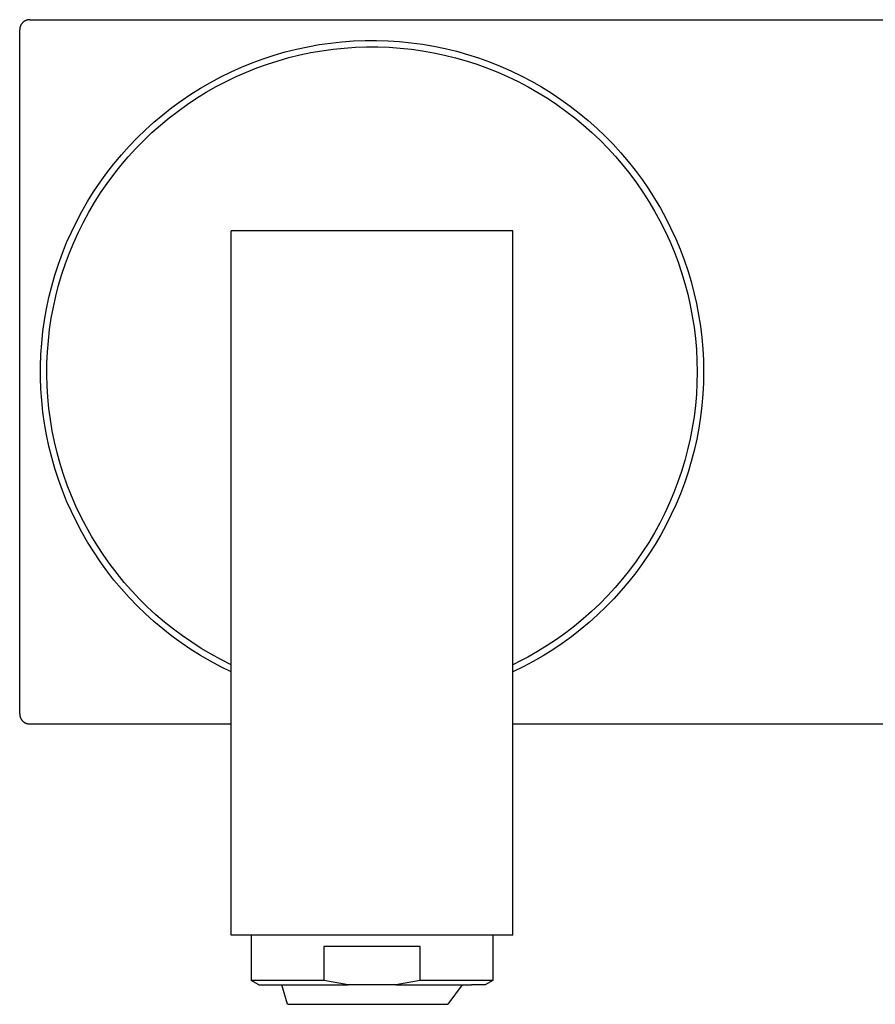
# Model space of a CAD drawing. Units: millimetres. Extents: x -313 to 235, y -301 to 197.
# Drawn here: x 65 to 150, y 99 to 197 of the extents above; entities that cross this region are included whole.
import ezdxf

# ---------------------------------------------------------------- set-up
doc = ezdxf.new("R2010")
doc.units = ezdxf.units.MM
doc.header["$MEASUREMENT"] = 0

msp = doc.modelspace()

# ---------------------------------------------------------------- linework, layer by layer
for p, q in [((65.159, 196.703), (65.145, 196.672)), ((65.174, 196.734), (65.159, 196.703)), ((65.191, 196.764), (65.174, 196.734)), ((65.208, 196.793), (65.191, 196.764)), ((65.226, 196.822), (65.208, 196.793)), ((65.245, 196.85), (65.226, 196.822)), ((65.265, 196.878), (65.245, 196.85)), ((65.287, 196.905), (65.265, 196.878)), ((65.309, 196.931), (65.287, 196.905)), ((65.331, 196.956), (65.309, 196.931)), ((65.355, 196.981), (65.331, 196.956)), ((65.38, 197.004), (65.355, 196.981)), ((65.405, 197.027), (65.38, 197.004)), ((65.431, 197.049), (65.405, 197.027)), ((65.458, 197.07), (65.431, 197.049)), ((65.486, 197.09), (65.458, 197.07)), ((65.514, 197.11), (65.486, 197.09)), ((65.543, 197.128), (65.514, 197.11)), ((65.572, 197.145), (65.543, 197.128)), ((65.602, 197.161), (65.572, 197.145)), ((65.633, 197.177), (65.602, 197.161)), ((65.664, 197.191), (65.633, 197.177)), ((65.695, 197.204), (65.664, 197.191)), ((65.727, 197.216), (65.695, 197.204)), ((65.76, 197.227), (65.727, 197.216)), ((65.792, 197.236), (65.76, 197.227)), ((65.825, 197.245), (65.792, 197.236)), ((65.859, 197.253), (65.825, 197.245)), ((65.892, 197.259), (65.859, 197.253)), ((65.926, 197.264), (65.892, 197.259)), ((65.96, 197.268), (65.926, 197.264)), ((65.994, 197.271), (65.96, 197.268)), ((66.028, 197.273), (65.994, 197.271)), ((66.062, 197.273), (66.028, 197.273)), ((66.062, 197.273), (234.062, 197.273)), ((65.063, 196.308), (65.062, 196.273)), ((65.062, 128.273), (65.062, 196.273)), ((65.065, 196.342), (65.063, 196.308)), ((65.067, 196.376), (65.065, 196.342)), ((65.072, 196.41), (65.067, 196.376)), ((65.077, 196.443), (65.072, 196.41)), ((65.083, 196.477), (65.077, 196.443)), ((65.091, 196.51), (65.083, 196.477)), ((65.099, 196.543), (65.091, 196.51)), ((65.109, 196.576), (65.099, 196.543)), ((65.12, 196.608), (65.109, 196.576)), ((65.132, 196.64), (65.12, 196.608)), ((65.145, 196.672), (65.132, 196.64)), ((93.672, 194.59), (94.801, 194.792)), ((94.801, 194.792), (95.936, 194.956)), ((95.936, 194.956), (97.076, 195.08)), ((97.076, 195.08), (98.22, 195.164)), ((98.22, 195.164), (99.367, 195.208)), ((99.367, 195.208), (100.514, 195.212)), ((100.514, 195.212), (101.66, 195.177)), ((101.66, 195.177), (102.805, 195.101)), ((102.805, 195.101), (103.946, 194.986)), ((103.946, 194.986), (105.083, 194.831)), ((105.083, 194.831), (106.213, 194.636)), ((90.336, 193.747), (91.438, 194.066)), ((91.438, 194.066), (92.55, 194.347)), ((91.81, 193.502), (92.893, 193.768)), ((92.55, 194.347), (93.672, 194.59)), ((92.893, 193.768), (93.985, 193.997)), ((93.985, 193.997), (95.083, 194.187)), ((95.083, 194.187), (96.188, 194.34)), ((96.188, 194.34), (97.297, 194.455)), ((97.297, 194.455), (98.409, 194.531)), ((98.409, 194.531), (99.524, 194.569)), ((99.524, 194.569), (100.639, 194.568)), ((100.639, 194.568), (101.753, 194.529)), ((101.753, 194.529), (102.865, 194.452)), ((102.865, 194.452), (103.974, 194.336)), ((103.974, 194.336), (105.079, 194.182)), ((105.079, 194.182), (106.177, 193.989)), ((106.177, 193.989), (107.268, 193.759)), ((106.213, 194.636), (107.336, 194.402)), ((107.336, 194.402), (108.451, 194.129)), ((108.451, 194.129), (109.555, 193.818)), ((109.555, 193.818), (110.647, 193.468)), ((87.107, 192.561), (88.17, 192.994)), ((88.17, 192.994), (89.246, 193.389)), ((88.626, 192.481), (89.676, 192.858)), ((89.246, 193.389), (90.336, 193.747)), ((89.676, 192.858), (90.737, 193.198)), ((90.737, 193.198), (91.81, 193.502)), ((107.268, 193.759), (108.351, 193.492)), ((108.351, 193.492), (109.423, 193.187)), ((109.423, 193.187), (110.485, 192.846)), ((110.485, 192.846), (111.534, 192.468)), ((110.647, 193.468), (111.727, 193.081)), ((111.727, 193.081), (112.793, 192.656)), ((85.031, 191.586), (86.061, 192.092)), ((86.061, 192.092), (87.107, 192.561)), ((86.569, 191.62), (87.59, 192.068)), ((87.59, 192.068), (88.626, 192.481)), ((111.534, 192.468), (112.569, 192.054)), ((112.569, 192.054), (113.589, 191.604)), ((112.793, 192.656), (113.843, 192.195)), ((113.843, 192.195), (114.876, 191.697)), ((83.027, 190.469), (84.019, 191.045)), ((84.019, 191.045), (85.031, 191.586)), ((84.577, 190.619), (85.564, 191.137)), ((85.564, 191.137), (86.569, 191.62)), ((113.589, 191.604), (114.594, 191.12)), ((114.594, 191.12), (115.581, 190.601)), ((114.876, 191.697), (115.892, 191.163)), ((115.892, 191.163), (116.888, 190.594)), ((81.106, 189.215), (82.056, 189.859)), ((82.056, 189.859), (83.027, 190.469)), ((82.642, 189.473), (83.6, 190.063)), ((83.6, 190.063), (84.577, 190.619)), ((115.581, 190.601), (116.549, 190.049)), ((116.549, 190.049), (117.498, 189.463)), ((116.888, 190.594), (117.864, 189.991)), ((117.864, 189.991), (118.818, 189.355)), ((80.18, 188.539), (81.106, 189.215)), ((81.706, 188.851), (82.642, 189.473)), ((117.498, 189.463), (118.426, 188.845)), ((118.818, 189.355), (119.749, 188.685)), ((79.277, 187.831), (80.18, 188.539)), ((79.902, 187.509), (80.792, 188.196)), ((80.792, 188.196), (81.706, 188.851)), ((118.426, 188.845), (119.332, 188.195)), ((119.332, 188.195), (120.216, 187.515)), ((119.749, 188.685), (120.657, 187.984)), ((120.657, 187.984), (121.54, 187.251)), ((77.549, 186.322), (78.4, 187.091)), ((78.4, 187.091), (79.277, 187.831)), ((79.035, 186.792), (79.902, 187.509)), ((120.216, 187.515), (121.075, 186.804)), ((121.54, 187.251), (122.396, 186.488)), ((76.726, 185.524), (77.549, 186.322)), ((77.381, 185.27), (78.195, 186.045)), ((78.195, 186.045), (79.035, 186.792)), ((121.075, 186.804), (121.909, 186.064)), ((121.909, 186.064), (122.717, 185.296)), ((122.396, 186.488), (123.226, 185.696)), ((75.93, 184.697), (76.726, 185.524)), ((76.594, 184.466), (77.381, 185.27)), ((122.717, 185.296), (123.498, 184.5)), ((123.226, 185.696), (124.016, 184.887)), ((75.164, 183.843), (75.93, 184.697)), ((75.836, 183.636), (76.594, 184.466)), ((123.498, 184.5), (124.252, 183.678)), ((124.016, 184.887), (124.779, 184.051)), ((124.779, 184.051), (125.512, 183.19)), ((74.428, 182.963), (75.164, 183.843)), ((75.107, 182.78), (75.836, 183.636)), ((124.252, 183.678), (124.976, 182.831)), ((125.512, 183.19), (126.215, 182.304)), ((73.051, 181.129), (73.723, 182.058)), ((73.723, 182.058), (74.428, 182.963)), ((74.408, 181.899), (75.107, 182.78)), ((124.976, 182.831), (125.671, 181.958)), ((126.215, 182.304), (126.887, 181.394)), ((72.41, 180.177), (73.051, 181.129)), ((73.741, 180.994), (74.408, 181.899)), ((125.671, 181.958), (126.335, 181.063)), ((126.335, 181.063), (126.968, 180.145)), ((126.887, 181.394), (127.528, 180.462)), ((71.804, 179.204), (72.41, 180.177)), ((72.502, 179.118), (73.105, 180.067)), ((73.105, 180.067), (73.741, 180.994)), ((126.968, 180.145), (127.569, 179.205)), ((127.528, 180.462), (128.136, 179.509)), ((71.232, 178.21), (71.804, 179.204)), ((71.932, 178.148), (72.502, 179.118)), ((127.569, 179.205), (128.137, 178.246)), ((128.136, 179.509), (128.711, 178.535)), ((70.694, 177.196), (71.232, 178.21)), ((71.397, 177.159), (71.932, 178.148)), ((128.137, 178.246), (128.671, 177.267)), ((128.711, 178.535), (129.252, 177.542)), ((70.192, 176.165), (70.694, 177.196)), ((70.896, 176.153), (71.397, 177.159)), ((128.671, 177.267), (129.172, 176.271)), ((129.252, 177.542), (129.759, 176.53)), ((69.727, 175.116), (70.192, 176.165)), ((70.431, 175.129), (70.896, 176.153)), ((86.061, 128.273), (86.061, 176.273)), ((114.061, 176.273), (86.061, 176.273)), ((114.061, 128.273), (114.061, 176.273)), ((129.172, 176.271), (129.638, 175.258)), ((129.759, 176.53), (130.231, 175.503)), ((129.638, 175.258), (130.068, 174.229)), ((130.231, 175.503), (130.668, 174.459)), ((69.298, 174.052), (69.727, 175.116)), ((70.001, 174.09), (70.431, 175.129)), ((130.068, 174.229), (130.463, 173.186)), ((130.668, 174.459), (131.068, 173.401)), ((68.907, 172.974), (69.298, 174.052)), ((69.608, 173.036), (70.001, 174.09)), ((131.068, 173.401), (131.432, 172.33)), ((68.553, 171.883), (68.907, 172.974)), ((69.252, 171.97), (69.608, 173.036)), ((130.463, 173.186), (130.821, 172.131)), ((131.432, 172.33), (131.758, 171.247)), ((68.238, 170.78), (68.553, 171.883)), ((68.933, 170.892), (69.252, 171.97)), ((130.821, 172.131), (131.143, 171.063)), ((67.961, 169.667), (68.238, 170.78)), ((68.652, 169.803), (68.933, 170.892)), ((131.143, 171.063), (131.428, 169.985)), ((131.758, 171.247), (132.048, 170.154)), ((67.723, 168.544), (67.961, 169.667)), ((68.409, 168.705), (68.652, 169.803)), ((131.428, 169.985), (131.676, 168.898)), ((132.048, 170.154), (132.299, 169.051)), ((67.524, 167.415), (67.723, 168.544)), ((68.204, 167.6), (68.409, 168.705)), ((131.676, 168.898), (131.885, 167.803)), ((132.299, 169.051), (132.513, 167.941)), ((67.365, 166.279), (67.524, 167.415)), ((68.038, 166.487), (68.204, 167.6)), ((131.885, 167.803), (132.057, 166.701)), ((132.513, 167.941), (132.688, 166.823)), ((67.911, 165.37), (68.038, 166.487)), ((132.057, 166.701), (132.191, 165.594)), ((132.688, 166.823), (132.825, 165.701)), ((67.245, 165.138), (67.365, 166.279)), ((132.191, 165.594), (132.287, 164.483)), ((132.825, 165.701), (132.924, 164.574)), ((67.165, 163.993), (67.245, 165.138)), ((67.823, 164.249), (67.911, 165.37)), ((132.287, 164.483), (132.344, 163.37)), ((132.924, 164.574), (132.983, 163.444)), ((67.125, 162.847), (67.165, 163.993)), ((67.774, 163.126), (67.823, 164.249)), ((132.983, 163.444), (133.004, 162.313)), ((67.125, 161.7), (67.125, 162.847)), ((67.763, 162.002), (67.774, 163.126)), ((132.344, 163.37), (132.362, 162.255)), ((67.165, 160.553), (67.125, 161.7)), ((67.792, 160.878), (67.763, 162.002)), ((132.362, 162.255), (132.342, 161.14)), ((133.004, 162.313), (132.986, 161.182)), ((67.245, 159.409), (67.165, 160.553)), ((67.861, 159.755), (67.792, 160.878)), ((132.342, 161.14), (132.284, 160.026)), ((132.986, 161.182), (132.929, 160.053)), ((67.968, 158.636), (67.861, 159.755)), ((132.284, 160.026), (132.187, 158.915)), ((132.929, 160.053), (132.834, 158.926)), ((67.365, 158.268), (67.245, 159.409)), ((68.114, 157.521), (67.968, 158.636)), ((132.187, 158.915), (132.052, 157.809)), ((132.834, 158.926), (132.699, 157.803)), ((67.524, 157.132), (67.365, 158.268)), ((132.052, 157.809), (131.879, 156.707)), ((132.699, 157.803), (132.527, 156.685)), ((67.723, 156.002), (67.524, 157.132)), ((68.299, 156.412), (68.114, 157.521)), ((131.879, 156.707), (131.668, 155.612)), ((132.527, 156.685), (132.316, 155.574)), ((67.961, 154.88), (67.723, 156.002)), ((68.522, 155.31), (68.299, 156.412)), ((131.668, 155.612), (131.419, 154.525)), ((68.238, 153.767), (67.961, 154.88)), ((68.783, 154.216), (68.522, 155.31)), ((132.316, 155.574), (132.067, 154.47)), ((68.553, 152.664), (68.238, 153.767)), ((69.083, 153.133), (68.783, 154.216)), ((131.419, 154.525), (131.133, 153.448)), ((132.067, 154.47), (131.78, 153.376)), ((69.42, 152.06), (69.083, 153.133)), ((131.133, 153.448), (130.81, 152.38)), ((131.78, 153.376), (131.456, 152.293)), ((68.907, 151.573), (68.553, 152.664)), ((69.794, 150.999), (69.42, 152.06)), ((130.81, 152.38), (130.45, 151.325)), ((131.456, 152.293), (131.095, 151.221)), ((69.298, 150.495), (68.907, 151.573)), ((70.204, 149.953), (69.794, 150.999)), ((130.45, 151.325), (130.054, 150.283)), ((131.095, 151.221), (130.697, 150.162)), ((69.727, 149.431), (69.298, 150.495)), ((70.651, 148.921), (70.204, 149.953)), ((130.054, 150.283), (129.622, 149.255)), ((130.697, 150.162), (130.263, 149.117)), ((70.192, 148.382), (69.727, 149.431)), ((71.134, 147.905), (70.651, 148.921)), ((129.622, 149.255), (129.155, 148.242)), ((130.263, 149.117), (129.794, 148.088)), ((70.694, 147.351), (70.192, 148.382)), ((71.652, 146.907), (71.134, 147.905)), ((129.155, 148.242), (128.654, 147.246)), ((129.794, 148.088), (129.289, 147.076)), ((71.232, 146.337), (70.694, 147.351)), ((72.204, 145.928), (71.652, 146.907)), ((128.654, 147.246), (128.118, 146.268)), ((129.289, 147.076), (128.75, 146.082)), ((71.804, 145.343), (71.232, 146.337)), ((72.789, 144.968), (72.204, 145.928)), ((128.118, 146.268), (127.549, 145.309)), ((128.75, 146.082), (128.177, 145.106)), ((72.411, 144.369), (71.804, 145.343)), ((73.408, 144.029), (72.789, 144.968)), ((127.549, 145.309), (126.947, 144.371)), ((128.177, 145.106), (127.572, 144.151)), ((73.051, 143.418), (72.411, 144.369)), ((74.059, 143.112), (73.408, 144.029)), ((126.947, 144.371), (126.313, 143.454)), ((127.572, 144.151), (126.933, 143.218)), ((73.724, 142.488), (73.051, 143.418)), ((74.742, 142.219), (74.059, 143.112)), ((126.313, 143.454), (125.648, 142.559)), ((126.933, 143.218), (126.263, 142.306)), ((74.428, 141.583), (73.724, 142.488)), ((75.456, 141.35), (74.742, 142.219)), ((125.648, 142.559), (124.952, 141.687)), ((126.263, 142.306), (125.562, 141.419)), ((75.164, 140.703), (74.428, 141.583)), ((76.199, 140.506), (75.456, 141.35)), ((124.952, 141.687), (124.227, 140.841)), ((125.562, 141.419), (124.831, 140.556)), ((75.93, 139.85), (75.164, 140.703)), ((76.971, 139.689), (76.199, 140.506)), ((123.472, 140.019), (122.69, 139.224)), ((124.227, 140.841), (123.472, 140.019)), ((124.831, 140.556), (124.071, 139.718)), ((76.726, 139.023), (75.93, 139.85)), ((77.549, 138.225), (76.726, 139.023)), ((77.771, 138.899), (76.971, 139.689)), ((122.69, 139.224), (121.881, 138.457)), ((124.071, 139.718), (123.283, 138.907)), ((78.4, 137.455), (77.549, 138.225)), ((78.598, 138.137), (77.771, 138.899)), ((79.451, 137.404), (78.598, 138.137)), ((121.881, 138.457), (121.046, 137.718)), ((122.467, 138.124), (121.625, 137.369)), ((123.283, 138.907), (122.467, 138.124)), ((79.278, 136.716), (78.4, 137.455)), ((80.329, 136.702), (79.451, 137.404)), ((120.186, 137.009), (119.302, 136.329)), ((121.046, 137.718), (120.186, 137.009)), ((121.625, 137.369), (120.757, 136.643)), ((80.18, 136.008), (79.278, 136.716)), ((81.231, 136.031), (80.329, 136.702)), ((82.156, 135.391), (81.231, 136.031)), ((119.302, 136.329), (118.395, 135.68)), ((120.757, 136.643), (119.865, 135.948)), ((81.107, 135.332), (80.18, 136.008)), ((82.056, 134.688), (81.107, 135.332)), ((83.103, 134.784), (82.156, 135.391)), ((117.466, 135.063), (116.517, 134.479)), ((118.395, 135.68), (117.466, 135.063)), ((118.949, 135.284), (118.012, 134.651)), ((119.865, 135.948), (118.949, 135.284)), ((83.028, 134.078), (82.056, 134.688)), ((84.02, 133.502), (83.028, 134.078)), ((84.07, 134.211), (83.103, 134.784)), ((85.056, 133.671), (84.07, 134.211)), ((116.517, 134.479), (115.548, 133.928)), ((118.012, 134.651), (117.053, 134.051)), ((85.031, 132.961), (84.02, 133.502)), ((86.061, 133.166), (85.056, 133.671)), ((114.809, 133.536), (114.061, 133.164)), ((115.548, 133.928), (114.809, 133.536)), ((116.074, 133.485), (115.076, 132.952)), ((117.053, 134.051), (116.074, 133.485)), ((86.061, 132.455), (85.031, 132.961)), ((115.076, 132.952), (114.061, 132.454)), ((65.062, 128.273), (65.063, 128.239)), ((65.063, 128.239), (65.065, 128.205)), ((65.065, 128.205), (65.067, 128.171)), ((86.061, 106.273), (86.061, 128.273)), ((114.061, 106.273), (114.061, 128.273)), ((65.067, 128.171), (65.072, 128.137)), ((65.072, 128.137), (65.077, 128.104)), ((65.077, 128.104), (65.083, 128.07)), ((65.083, 128.07), (65.091, 128.037)), ((65.091, 128.037), (65.099, 128.004)), ((65.099, 128.004), (65.109, 127.971)), ((65.109, 127.971), (65.12, 127.939)), ((65.12, 127.939), (65.132, 127.907)), ((65.132, 127.907), (65.145, 127.875)), ((65.145, 127.875), (65.159, 127.844)), ((65.159, 127.844), (65.174, 127.813)), ((65.174, 127.813), (65.191, 127.783)), ((65.191, 127.783), (65.208, 127.754)), ((65.208, 127.754), (65.226, 127.725)), ((65.226, 127.725), (65.245, 127.697)), ((65.245, 127.697), (65.265, 127.669)), ((65.265, 127.669), (65.287, 127.642)), ((65.287, 127.642), (65.309, 127.616)), ((65.309, 127.616), (65.331, 127.591)), ((65.331, 127.591), (65.355, 127.566)), ((65.355, 127.566), (65.38, 127.543)), ((65.38, 127.543), (65.405, 127.52)), ((65.405, 127.52), (65.431, 127.498)), ((65.431, 127.498), (65.458, 127.477)), ((65.458, 127.477), (65.486, 127.457)), ((65.486, 127.457), (65.514, 127.437)), ((65.514, 127.437), (65.543, 127.419)), ((65.543, 127.419), (65.572, 127.402)), ((65.572, 127.402), (65.602, 127.386)), ((65.602, 127.386), (65.633, 127.37)), ((65.633, 127.37), (65.664, 127.356)), ((65.664, 127.356), (65.695, 127.343)), ((65.695, 127.343), (65.727, 127.331)), ((65.727, 127.331), (65.76, 127.32)), ((65.76, 127.32), (65.792, 127.311)), ((65.792, 127.311), (65.825, 127.302)), ((65.825, 127.302), (65.859, 127.294)), ((65.859, 127.294), (65.892, 127.288)), ((65.892, 127.288), (65.926, 127.283)), ((65.926, 127.283), (65.96, 127.279)), ((65.96, 127.279), (65.994, 127.276)), ((65.994, 127.276), (66.028, 127.274)), ((66.028, 127.274), (66.062, 127.273)), ((66.062, 127.273), (86.061, 127.273)), ((114.061, 127.273), (184.179, 127.273)), ((114.061, 106.273), (86.061, 106.273)), ((88.063, 106.273), (88.063, 101.78)), ((112.063, 106.273), (112.063, 101.78)), ((104.859, 105.147), (95.267, 105.147)), ((95.267, 105.147), (95.267, 101.78)), ((104.859, 101.78), (104.859, 105.147)), ((88.813, 101.347), (88.063, 101.78)), ((95.267, 101.78), (88.063, 101.78)), ((97.704, 101.347), (95.267, 101.78)), ((104.859, 101.78), (102.421, 101.347)), ((110.594, 101.78), (104.859, 101.78)), ((111.692, 101.78), (110.594, 101.78)), ((112.063, 101.78), (111.313, 101.347)), ((111.975, 101.78), (111.692, 101.78)), ((112.043, 101.78), (111.975, 101.78)), ((112.059, 101.78), (112.043, 101.78)), ((112.062, 101.78), (112.059, 101.78)), ((112.063, 101.78), (112.062, 101.78)), ((112.063, 101.78), (112.063, 101.78)), ((112.063, 101.78), (112.063, 101.78)), ((112.063, 101.78), (112.063, 101.78)), ((88.813, 101.347), (88.813, 101.347)), ((88.813, 101.347), (88.813, 101.347)), ((88.813, 101.347), (88.813, 101.347)), ((88.813, 101.347), (88.813, 101.347)), ((88.813, 101.347), (88.816, 101.347)), ((88.816, 101.347), (88.827, 101.347)), ((88.827, 101.347), (88.875, 101.347)), ((88.875, 101.347), (89.072, 101.347)), ((89.072, 101.347), (89.836, 101.347)), ((89.836, 101.347), (97.704, 101.347)), ((91.678, 99.412), (91.101, 101.347)), ((102.421, 101.347), (97.704, 101.347)), ((102.421, 101.347), (109.936, 101.347)), ((109.025, 101.347), (107.603, 99.412)), ((110.966, 101.347), (109.936, 101.347)), ((111.232, 101.347), (110.966, 101.347)), ((111.296, 101.347), (111.232, 101.347)), ((111.31, 101.347), (111.296, 101.347)), ((111.313, 101.347), (111.31, 101.347)), ((111.312, 101.347), (111.313, 101.347)), ((111.313, 101.347), (111.313, 101.347)), ((111.313, 101.347), (111.313, 101.347)), ((111.313, 101.347), (111.313, 101.347)), ((91.678, 99.412), (91.678, 99.412)), ((91.678, 99.412), (91.678, 99.412)), ((91.678, 99.412), (91.678, 99.412)), ((91.678, 99.412), (91.68, 99.412)), ((91.68, 99.412), (91.691, 99.412)), ((91.691, 99.412), (91.743, 99.412)), ((91.743, 99.412), (91.964, 99.412)), ((91.964, 99.412), (92.849, 99.412)), ((92.849, 99.412), (95.823, 99.412)), ((95.823, 99.412), (107.603, 99.412))]:
    msp.add_line(p, q)

doc.saveas('drawing.dxf')
